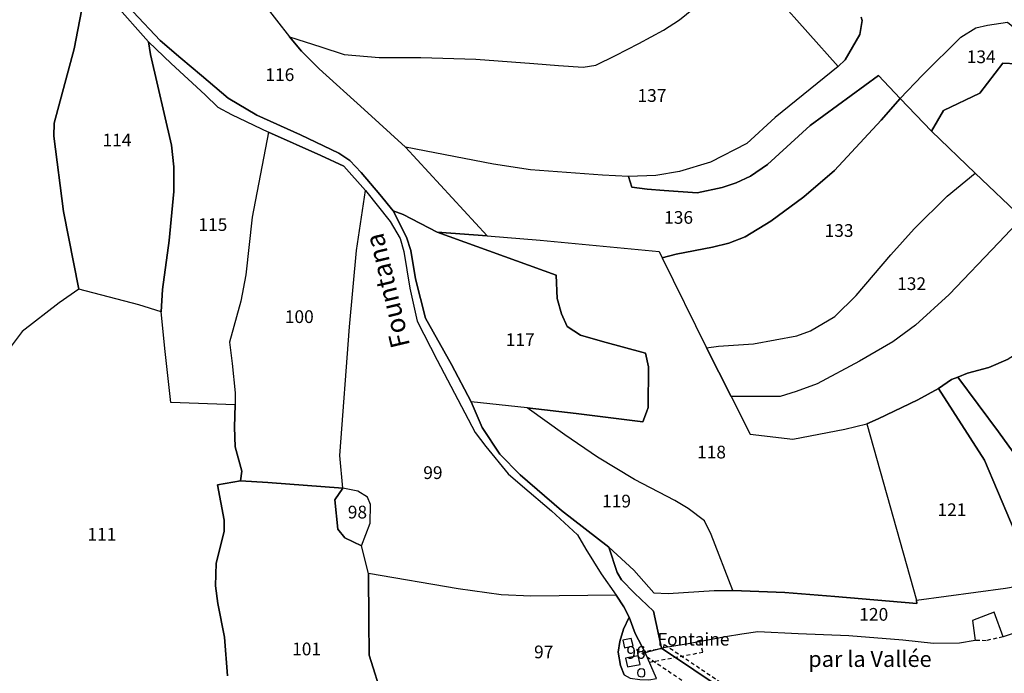
# Model space of a CAD drawing. Units: metres. Extents: x 1030542 to 1040825, y 6335779 to 6352073.
# Drawn here: x 1031199 to 1031354, y 6337808 to 6337910 of the extents above; entities that cross this region are included whole.
import ezdxf
from ezdxf.enums import TextEntityAlignment as Align

# ---------------------------------------------------------------- set-up
doc = ezdxf.new("R2010")
doc.units = ezdxf.units.M
doc.linetypes.add('TOPO1', pattern=[1, 0.6, -0.4])
for name, color, linetype in [('ig_cad_cote_alti', 37, 'CONTINUOUS'), ('ig_cad_detail_lineaire', 252, 'TOPO1'), ('ig_cad_divers_texte', 8, 'CONTINUOUS'), ('ig_cad_hydro', 140, 'CONTINUOUS'), ('ig_cad_lieudit', 7, 'ByLayer'), ('ig_cad_nom_voie', 8, 'CONTINUOUS'), ('ig_cad_parcel', 3, 'CONTINUOUS'), ('ig_cad_parcel_num', 3, 'CONTINUOUS'), ('ig_cad_piscine_etang_bassin', 4, 'CONTINUOUS')]:
    doc.layers.add(name, color=color, linetype=linetype)
doc.styles.add('Times New Roman', font='times.ttf')

msp = doc.modelspace()

# ---------------------------------------------------------------- linework, layer by layer
at = {"layer": 'ig_cad_detail_lineaire'}
for points in [[(1031353.55, 6337813.24), (1031350.89, 6337812.63), (1031349.17, 6337812.65)], [(1031305.9, 6337812.48), (1031306.4, 6337810.78), (1031298.03, 6337809.2)]]:
    msp.add_lwpolyline(points, dxfattribs=at)
msp.add_lwpolyline([(1031295.99, 6337811.23), (1031312.33, 6337800.22), (1031312.46, 6337800.82), (1031315.21, 6337801.32), (1031316.67, 6337801.01), (1031300.33, 6337812.02), (1031300.2, 6337811.43), (1031297.45, 6337810.92)], close=True, dxfattribs=at)
at = {"layer": 'ig_cad_hydro'}
msp.add_lwpolyline([(1031214, 6337912.79), (1031219.37, 6337906.74), (1031222.93, 6337903.33), (1031228.24, 6337898.39), (1031230.26, 6337896.47), (1031232.41, 6337895.3), (1031238.19, 6337892.54), (1031246.42, 6337888.87), (1031250.03, 6337887.19), (1031253.44, 6337883.37), (1031257.32, 6337878.47), (1031258.87, 6337875.81), (1031259.48, 6337873.79), (1031260.39, 6337868.04), (1031261.53, 6337862.84), (1031264.68, 6337856.7), (1031270.66, 6337845.33), (1031272.35, 6337843.13), (1031275.86, 6337838.83), (1031278.07, 6337836.92), (1031282.67, 6337833.03), (1031286.71, 6337829.24), (1031288.03, 6337826.99), (1031290.43, 6337823.15), (1031292.78, 6337819.77), (1031294.01, 6337817.94), (1031294.85, 6337816.31), (1031295.8, 6337813.78), (1031297.35, 6337810.79), (1031299.9, 6337811.46), (1031298.65, 6337817.25), (1031295.68, 6337820.11), (1031293.62, 6337822.21), (1031292.96, 6337823.34), (1031291.64, 6337827.33), (1031284.23, 6337833.1), (1031277.75, 6337838.68), (1031274.55, 6337841.95), (1031271.78, 6337846.13), (1031270.04, 6337850.18), (1031266.93, 6337856.05), (1031262.84, 6337863.29), (1031261.27, 6337869.47), (1031260.56, 6337873.93), (1031259.86, 6337876.04), (1031257.8, 6337880.19), (1031255.68, 6337882.76), (1031252.76, 6337886.18), (1031250.98, 6337888.1), (1031249.25, 6337889.22), (1031243.21, 6337892.1), (1031236.4, 6337895.19), (1031231.9, 6337897.85), (1031227.71, 6337901.45), (1031224.42, 6337904.17), (1031221.2, 6337906.96), (1031216.97, 6337911.46)], dxfattribs=at)
at = {"layer": 'ig_cad_lieudit'}
for points in [[(1031216.97, 6337911.46), (1031221.2, 6337906.96), (1031224.42, 6337904.17), (1031227.71, 6337901.45), (1031231.9, 6337897.85), (1031236.4, 6337895.19), (1031243.21, 6337892.1), (1031249.25, 6337889.22), (1031250.98, 6337888.1), (1031252.76, 6337886.18), (1031255.68, 6337882.76), (1031257.8, 6337880.19), (1031259.86, 6337876.04), (1031260.56, 6337873.93), (1031261.27, 6337869.47), (1031262.84, 6337863.29), (1031266.93, 6337856.05), (1031270.04, 6337850.18), (1031271.78, 6337846.13), (1031274.55, 6337841.95), (1031277.75, 6337838.68), (1031284.23, 6337833.1), (1031291.64, 6337827.33), (1031292.96, 6337823.34), (1031293.62, 6337822.21), (1031295.68, 6337820.11), (1031298.65, 6337817.25), (1031299.9, 6337811.46), (1031315, 6337801.37)], [(1031315, 6337801.37), (1031299.9, 6337811.46), (1031298.65, 6337817.25), (1031295.68, 6337820.11), (1031293.62, 6337822.21), (1031292.96, 6337823.34), (1031291.64, 6337827.33), (1031284.23, 6337833.1), (1031277.75, 6337838.68), (1031274.55, 6337841.95), (1031271.78, 6337846.13), (1031270.04, 6337850.18), (1031266.93, 6337856.05), (1031262.84, 6337863.29), (1031261.27, 6337869.47), (1031260.56, 6337873.93), (1031259.86, 6337876.04), (1031257.8, 6337880.19), (1031255.68, 6337882.76), (1031252.76, 6337886.18), (1031250.98, 6337888.1), (1031249.25, 6337889.22), (1031243.21, 6337892.1), (1031236.4, 6337895.19), (1031231.9, 6337897.85), (1031227.71, 6337901.45), (1031224.42, 6337904.17), (1031221.2, 6337906.96), (1031216.97, 6337911.46)]]:
    msp.add_lwpolyline(points, dxfattribs=at)
at = {"layer": 'ig_cad_parcel'}
for points in [[(1031208.43, 6337867.85), (1031205.35, 6337865.73), (1031199.54, 6337861.22), (1031191.76, 6337850.96), (1031185.01, 6337850.75), (1031187.6, 6337855.18), (1031192.92, 6337870.88), (1031181, 6337870.93), (1031185.65, 6337888.04), (1031189.52, 6337902.06), (1031192.98, 6337915.39), (1031196.35, 6337928.29), (1031199.41, 6337939.48), (1031204.23, 6337929.07), (1031207.75, 6337922.02), (1031210.34, 6337918.31), (1031209.14, 6337913.22), (1031207.7, 6337905.61), (1031204.53, 6337893.96), (1031204.49, 6337891.89), (1031206.02, 6337880.09)], [(1031221.36, 6337864.28), (1031217.87, 6337865.38), (1031208.43, 6337867.85), (1031206.02, 6337880.09), (1031204.49, 6337891.89), (1031204.53, 6337893.96), (1031207.7, 6337905.61), (1031209.14, 6337913.22), (1031210.34, 6337918.31), (1031214, 6337912.79), (1031219.37, 6337906.74), (1031219.67, 6337904.73), (1031222.98, 6337890.49), (1031223.32, 6337887.06), (1031223.33, 6337883.21), (1031222.6, 6337875.49), (1031221.58, 6337867.82)], [(1031342.34, 6337892.69), (1031337.41, 6337897.8), (1031340.92, 6337901.47), (1031346.9, 6337907.44), (1031349.29, 6337908.94), (1031351.12, 6337909.33), (1031354.26, 6337909.79), (1031355.71, 6337908.63), (1031357.54, 6337906.57), (1031359.01, 6337903.94), (1031360.31, 6337900.72), (1031357.54, 6337902.38), (1031355.64, 6337903.28), (1031353.53, 6337903.36), (1031349.93, 6337898.66), (1031344.22, 6337895.92)], [(1031232.98, 6337849.7), (1031222.89, 6337850.06), (1031221.99, 6337858.09), (1031221.36, 6337864.28), (1031221.58, 6337867.82), (1031222.6, 6337875.49), (1031223.33, 6337883.21), (1031223.32, 6337887.06), (1031222.98, 6337890.49), (1031219.67, 6337904.73), (1031219.37, 6337906.74), (1031222.93, 6337903.33), (1031228.24, 6337898.39), (1031230.26, 6337896.47), (1031232.41, 6337895.3), (1031238.19, 6337892.54), (1031235.63, 6337879.16), (1031234.66, 6337870.14), (1031233.87, 6337865.99), (1031232.1, 6337859.51), (1031232.49, 6337856.17), (1031232.97, 6337851.57)], [(1031349.16, 6337886.09), (1031342.34, 6337892.69), (1031344.22, 6337895.92), (1031349.93, 6337898.66), (1031353.53, 6337903.36), (1031355.64, 6337903.28), (1031357.54, 6337902.38), (1031360.31, 6337900.72), (1031364.06, 6337898.75), (1031367.78, 6337895.24), (1031371.48, 6337892.77), (1031373.37, 6337890.94), (1031380.25, 6337895.46), (1031383.54, 6337888.16), (1031380.02, 6337885.38), (1031379.23, 6337884.91), (1031377.44, 6337884.17), (1031376.74, 6337883.99), (1031371.21, 6337884.26), (1031368.52, 6337884.3), (1031365.81, 6337883.41), (1031361.13, 6337881.52), (1031356.53, 6337879.07)], [(1031259.71, 6337890.16), (1031272.53, 6337876.22), (1031280.87, 6337875.54), (1031299.55, 6337873.8), (1031300.03, 6337872.77), (1031302.24, 6337873.34), (1031307.93, 6337874.46), (1031310.51, 6337875.07), (1031313.04, 6337876.07), (1031317.11, 6337878.57), (1031322.27, 6337882.38), (1031327.09, 6337886.52), (1031334.42, 6337894.4), (1031337.41, 6337897.8), (1031334.02, 6337901.41), (1031323.28, 6337893.56), (1031316.54, 6337887.45), (1031313.87, 6337885.61), (1031311.62, 6337884.58), (1031309.47, 6337883.82), (1031305.53, 6337883.01), (1031300.32, 6337883.38), (1031297.65, 6337883.56), (1031295.26, 6337883.88), (1031294.74, 6337885.57), (1031290.67, 6337885.77), (1031279.36, 6337886.59), (1031273.54, 6337887.51)], [(1031300.03, 6337872.77), (1031307, 6337858.67), (1031308.87, 6337858.9), (1031314.35, 6337859.29), (1031321.17, 6337860.51), (1031323.33, 6337861.31), (1031327.13, 6337863.57), (1031330.49, 6337866.86), (1031335.92, 6337873.26), (1031339.6, 6337877.34), (1031344.8, 6337882.46), (1031349.16, 6337886.09), (1031342.34, 6337892.69), (1031337.41, 6337897.8), (1031334.42, 6337894.4), (1031327.09, 6337886.52), (1031322.27, 6337882.38), (1031317.11, 6337878.57), (1031313.04, 6337876.07), (1031310.51, 6337875.07), (1031307.93, 6337874.46), (1031302.24, 6337873.34)], [(1031232.98, 6337849.7), (1031232.85, 6337846.18), (1031232.95, 6337843.08), (1031234.01, 6337839.25), (1031233.82, 6337837.75), (1031238.09, 6337837.48), (1031249.88, 6337836.62), (1031249.4, 6337841.74), (1031250.95, 6337861.95), (1031252.05, 6337873.96), (1031253.44, 6337883.37), (1031250.03, 6337887.19), (1031246.42, 6337888.87), (1031238.19, 6337892.54), (1031235.63, 6337879.16), (1031234.66, 6337870.14), (1031233.87, 6337865.99), (1031232.1, 6337859.51), (1031232.49, 6337856.17), (1031232.97, 6337851.57)], [(1031310.86, 6337851.01), (1031307, 6337858.67), (1031308.87, 6337858.9), (1031314.35, 6337859.29), (1031321.17, 6337860.51), (1031323.33, 6337861.31), (1031327.13, 6337863.57), (1031330.49, 6337866.86), (1031335.92, 6337873.26), (1031339.6, 6337877.34), (1031344.8, 6337882.46), (1031349.16, 6337886.09), (1031356.53, 6337879.07), (1031352.87, 6337875.21), (1031345.08, 6337867.04), (1031339.79, 6337862.2), (1031336.24, 6337859.61), (1031330.99, 6337856.54), (1031324.38, 6337853), (1031321.05, 6337851.78), (1031318.58, 6337851.02), (1031316.14, 6337851.02)], [(1031253.91, 6337823.2), (1031252.82, 6337827.56), (1031254.17, 6337831.08), (1031254.25, 6337834.04), (1031253.78, 6337835.17), (1031252.24, 6337836.15), (1031249.88, 6337836.62), (1031249.4, 6337841.74), (1031250.95, 6337861.95), (1031252.05, 6337873.96), (1031253.44, 6337883.37), (1031257.32, 6337878.47), (1031258.87, 6337875.81), (1031259.48, 6337873.79), (1031260.39, 6337868.04), (1031261.53, 6337862.84), (1031264.68, 6337856.7), (1031270.66, 6337845.33), (1031272.35, 6337843.13), (1031275.86, 6337838.83), (1031278.07, 6337836.92), (1031282.67, 6337833.03), (1031286.71, 6337829.24), (1031288.03, 6337826.99), (1031290.43, 6337823.15), (1031292.78, 6337819.77), (1031279.41, 6337819.64), (1031274.77, 6337819.82), (1031267.99, 6337820.79)], [(1031257.8, 6337880.19), (1031259.34, 6337879.62), (1031264.69, 6337876.81), (1031283.38, 6337870.07), (1031283.56, 6337866.42), (1031284.23, 6337863.98), (1031285.12, 6337862.02), (1031287.19, 6337860.61), (1031290.67, 6337859.64), (1031297.42, 6337857.82), (1031297.89, 6337855.66), (1031297.81, 6337849.28), (1031297.58, 6337848.53), (1031296.97, 6337847.03), (1031286.51, 6337848.32), (1031278.82, 6337849.24), (1031270.04, 6337850.18), (1031266.93, 6337856.05), (1031262.84, 6337863.29), (1031261.27, 6337869.47), (1031260.56, 6337873.93), (1031259.86, 6337876.04)], [(1031264.69, 6337876.81), (1031272.53, 6337876.22), (1031280.87, 6337875.54), (1031299.55, 6337873.8), (1031300.03, 6337872.77), (1031307, 6337858.67), (1031310.86, 6337851.01), (1031313.83, 6337845.06), (1031320.56, 6337844.27), (1031328.72, 6337845.89), (1031332.14, 6337846.69), (1031339.96, 6337819), (1031340.04, 6337818.5), (1031327.12, 6337819.59), (1031319.28, 6337820.18), (1031311.12, 6337820.54), (1031307.73, 6337829.34), (1031306.66, 6337831.48), (1031304.11, 6337833.41), (1031302, 6337834.66), (1031295.68, 6337837.98), (1031289.86, 6337841.49), (1031284.74, 6337844.99), (1031278.82, 6337849.24), (1031286.51, 6337848.32), (1031296.97, 6337847.03), (1031297.58, 6337848.53), (1031297.81, 6337849.28), (1031297.89, 6337855.66), (1031297.42, 6337857.82), (1031290.67, 6337859.64), (1031287.19, 6337860.61), (1031285.12, 6337862.02), (1031284.23, 6337863.98), (1031283.56, 6337866.42), (1031283.38, 6337870.07)], [(1031346.45, 6337854.03), (1031352.84, 6337845.47), (1031358.11, 6337838.11), (1031363.26, 6337840.75), (1031365.28, 6337842.2), (1031367.61, 6337844.09), (1031372.11, 6337847.34), (1031373.75, 6337849.07), (1031375.32, 6337851.65), (1031365.2, 6337863.5), (1031359.19, 6337859.87), (1031354.36, 6337856.86), (1031351.33, 6337855.54), (1031347.95, 6337854.65)], [(1031358.8, 6337821.71), (1031360.55, 6337815.69), (1031363.58, 6337817.43), (1031366.96, 6337820.16), (1031370.1, 6337823.16), (1031374.4, 6337828.3), (1031376.33, 6337830.68), (1031365.28, 6337842.2), (1031363.26, 6337840.75), (1031358.11, 6337838.11), (1031352.84, 6337845.47), (1031346.45, 6337854.03), (1031345.48, 6337853.66), (1031343.41, 6337852.26), (1031350.62, 6337841)], [(1031332.14, 6337846.69), (1031339.96, 6337819), (1031353.93, 6337820.91), (1031358.8, 6337821.71), (1031350.62, 6337841), (1031343.41, 6337852.26), (1031340.15, 6337850.47), (1031333.92, 6337847.49)], [(1031311.12, 6337820.54), (1031307.73, 6337829.34), (1031306.66, 6337831.48), (1031304.11, 6337833.41), (1031302, 6337834.66), (1031295.68, 6337837.98), (1031289.86, 6337841.49), (1031284.74, 6337844.99), (1031278.82, 6337849.24), (1031270.04, 6337850.18), (1031271.78, 6337846.13), (1031274.55, 6337841.95), (1031277.75, 6337838.68), (1031284.23, 6337833.1), (1031291.64, 6337827.33), (1031295.55, 6337823.7), (1031298.74, 6337820.14), (1031300.99, 6337820.05), (1031308.17, 6337820.54)], [(1031249.88, 6337836.62), (1031248.62, 6337834.78), (1031249.1, 6337830.18), (1031250.18, 6337828.78), (1031252.82, 6337827.56), (1031254.17, 6337831.08), (1031254.25, 6337834.04), (1031253.78, 6337835.17), (1031252.24, 6337836.15)], [(1031294.85, 6337816.31), (1031293.93, 6337814.43), (1031293.37, 6337812.51), (1031293.14, 6337810.81), (1031293.47, 6337808.75), (1031294.08, 6337807.29), (1031294.98, 6337806.74), (1031296.53, 6337806.55), (1031297.93, 6337806.5), (1031299.12, 6337806.7), (1031297.35, 6337810.79), (1031295.8, 6337813.78)]]:
    msp.add_lwpolyline(points, close=True, dxfattribs=at)
for points in [[(1031313.35, 6337918.91), (1031327.65, 6337902.84), (1031317.75, 6337894.86), (1031313.3, 6337890.77), (1031307.63, 6337887.81), (1031302.76, 6337886.34), (1031299.01, 6337885.72), (1031294.74, 6337885.57), (1031290.67, 6337885.77), (1031279.36, 6337886.59), (1031273.54, 6337887.51), (1031259.71, 6337890.16), (1031253.23, 6337896.09), (1031246.14, 6337902.5), (1031243.41, 6337905.27), (1031241.53, 6337907.51), (1031246.44, 6337905.93), (1031250.1, 6337904.76), (1031255.59, 6337904.26), (1031262.11, 6337904.28), (1031270.75, 6337904.02), (1031279.86, 6337903.32), (1031283.75, 6337903), (1031287.64, 6337902.72), (1031289.61, 6337903.06), (1031292.7, 6337904.57), (1031296.36, 6337906.45), (1031300.25, 6337908.57), (1031302.77, 6337910.18), (1031306.05, 6337912.86)], [(1031313.35, 6337918.91), (1031327.65, 6337902.84), (1031328.77, 6337903.89), (1031331.06, 6337907.87), (1031331.41, 6337910.06), (1031331.27, 6337910.62)], [(1031237.43, 6337912.76), (1031241.53, 6337907.51), (1031243.41, 6337905.27), (1031246.14, 6337902.5), (1031253.23, 6337896.09), (1031259.71, 6337890.16), (1031272.53, 6337876.22), (1031264.69, 6337876.81), (1031259.34, 6337879.62), (1031257.8, 6337880.19), (1031255.68, 6337882.76), (1031252.76, 6337886.18), (1031250.98, 6337888.1), (1031249.25, 6337889.22), (1031243.21, 6337892.1), (1031236.4, 6337895.19), (1031231.9, 6337897.85), (1031227.71, 6337901.45), (1031224.42, 6337904.17), (1031221.2, 6337906.96), (1031216.97, 6337911.46)], [(1031237.43, 6337912.76), (1031241.53, 6337907.51), (1031246.44, 6337905.93), (1031250.1, 6337904.76), (1031255.59, 6337904.26), (1031262.11, 6337904.28), (1031270.75, 6337904.02), (1031279.86, 6337903.32), (1031283.75, 6337903), (1031287.64, 6337902.72), (1031289.61, 6337903.06), (1031292.7, 6337904.57), (1031296.36, 6337906.45), (1031300.25, 6337908.57), (1031302.77, 6337910.18), (1031306.05, 6337912.86)], [(1031331.27, 6337910.62), (1031331.41, 6337910.06), (1031331.06, 6337907.87), (1031328.77, 6337903.89), (1031327.65, 6337902.84), (1031317.75, 6337894.86), (1031313.3, 6337890.77), (1031307.63, 6337887.81), (1031302.76, 6337886.34), (1031299.01, 6337885.72), (1031294.74, 6337885.57), (1031295.26, 6337883.88), (1031297.65, 6337883.56), (1031300.32, 6337883.38), (1031305.53, 6337883.01), (1031309.47, 6337883.82), (1031311.62, 6337884.58), (1031313.87, 6337885.61), (1031316.54, 6337887.45), (1031323.28, 6337893.56), (1031334.02, 6337901.41), (1031337.41, 6337897.8), (1031340.92, 6337901.47), (1031346.9, 6337907.44), (1031349.29, 6337908.94), (1031351.12, 6337909.33), (1031354.26, 6337909.79)], [(1031356.53, 6337879.07), (1031352.87, 6337875.21), (1031345.08, 6337867.04), (1031339.79, 6337862.2), (1031336.24, 6337859.61), (1031330.99, 6337856.54), (1031324.38, 6337853), (1031321.05, 6337851.78), (1031318.58, 6337851.02), (1031316.14, 6337851.02), (1031310.86, 6337851.01), (1031313.83, 6337845.06), (1031320.56, 6337844.27), (1031328.72, 6337845.89), (1031332.14, 6337846.69), (1031333.92, 6337847.49), (1031340.15, 6337850.47), (1031343.41, 6337852.26), (1031345.48, 6337853.66), (1031346.45, 6337854.03), (1031347.95, 6337854.65), (1031351.33, 6337855.54), (1031354.36, 6337856.86)], [(1031231.76, 6337807.09), (1031231.28, 6337813.2), (1031230.27, 6337818.46), (1031229.9, 6337821.23), (1031229.98, 6337824.8), (1031231.24, 6337829.78), (1031231.24, 6337831.57), (1031230.18, 6337837.12), (1031233.82, 6337837.75), (1031234.01, 6337839.25), (1031232.95, 6337843.08), (1031232.85, 6337846.18), (1031232.98, 6337849.7), (1031222.89, 6337850.06), (1031221.99, 6337858.09), (1031221.36, 6337864.28), (1031217.87, 6337865.38), (1031208.43, 6337867.85), (1031205.35, 6337865.73), (1031199.54, 6337861.22), (1031191.76, 6337850.96)], [(1031256.16, 6337803.57), (1031254.02, 6337810.37), (1031253.97, 6337815.78), (1031253.91, 6337823.2), (1031252.82, 6337827.56), (1031250.18, 6337828.78), (1031249.1, 6337830.18), (1031248.62, 6337834.78), (1031249.88, 6337836.62), (1031238.09, 6337837.48), (1031233.82, 6337837.75), (1031230.18, 6337837.12), (1031231.24, 6337831.57), (1031231.24, 6337829.78), (1031229.98, 6337824.8), (1031229.9, 6337821.23), (1031230.27, 6337818.46), (1031231.28, 6337813.2), (1031231.76, 6337807.09)], [(1031355.61, 6337813.92), (1031353.55, 6337813.24), (1031352.16, 6337817.1), (1031348.75, 6337815.81), (1031349.17, 6337812.65), (1031346.71, 6337812.22), (1031342.61, 6337812.18), (1031337.82, 6337812.69), (1031329.33, 6337813.37), (1031321.38, 6337813.71), (1031315.03, 6337814), (1031312.52, 6337813.67), (1031309.98, 6337813.26), (1031304.12, 6337812.15), (1031299.9, 6337811.46), (1031298.65, 6337817.25), (1031295.68, 6337820.11), (1031293.62, 6337822.21), (1031292.96, 6337823.34), (1031291.64, 6337827.33), (1031295.55, 6337823.7), (1031298.74, 6337820.14), (1031300.99, 6337820.05), (1031308.17, 6337820.54), (1031311.12, 6337820.54), (1031319.28, 6337820.18), (1031327.12, 6337819.59), (1031340.04, 6337818.5), (1031339.96, 6337819), (1031353.93, 6337820.91)], [(1031294.08, 6337807.29), (1031293.47, 6337808.75), (1031293.14, 6337810.81), (1031293.37, 6337812.51), (1031293.93, 6337814.43), (1031294.85, 6337816.31), (1031294.01, 6337817.94), (1031292.78, 6337819.77), (1031279.41, 6337819.64), (1031274.77, 6337819.82), (1031267.99, 6337820.79), (1031253.91, 6337823.2), (1031253.97, 6337815.78), (1031254.02, 6337810.37), (1031256.16, 6337803.57)]]:
    msp.add_lwpolyline(points, dxfattribs=at)
at = {"layer": 'ig_cad_piscine_etang_bassin'}
for points in [[(1031293.83, 6337812.71), (1031294.1, 6337811.49), (1031295.46, 6337811.8), (1031295.17, 6337812.99)], [(1031294.28, 6337809.87), (1031294.58, 6337808.53), (1031296.59, 6337808.91), (1031296.26, 6337810.24)], [(1031296.22, 6337807.91), (1031296.13, 6337807.55), (1031296.26, 6337807.13), (1031296.56, 6337806.99), (1031296.86, 6337806.93), (1031297.2, 6337807.08), (1031297.29, 6337807.36), (1031297.32, 6337807.66), (1031297.24, 6337808), (1031297.04, 6337808.15), (1031296.57, 6337808.23)]]:
    msp.add_lwpolyline(points, close=True, dxfattribs=at)

# ---------------------------------------------------------------- texts
at = {"layer": 'ig_cad_cote_alti', "style": 'Times New Roman'}
msp.add_text('Fontaine', height=2, dxfattribs=at).set_placement((1031299.28, 6337811.24), align=Align.BOTTOM_LEFT)
at = {"layer": 'ig_cad_divers_texte', "style": 'Times New Roman'}
msp.add_text('Fountana', height=3, rotation=103.4, dxfattribs=at).set_placement((1031261.36, 6337859.24), align=Align.BOTTOM_LEFT)
at = {"layer": 'ig_cad_nom_voie', "style": 'Times New Roman'}
msp.add_text('par la Vallée', height=2.5, dxfattribs=at).set_placement((1031322.96, 6337807.73), align=Align.BOTTOM_LEFT)
msp.add_text('par la Vallée', height=2.5, dxfattribs=at).set_placement((1031322.96, 6337807.73), align=Align.BOTTOM_LEFT)
at = {"layer": 'ig_cad_parcel_num', "style": 'Times New Roman'}
for s, p in [('134', (1031347.85, 6337902.75)), ('116', (1031237.72, 6337899.94)), ('137', (1031296.15, 6337896.67)), ('114', (1031212.14, 6337889.67)), ('136', (1031300.33, 6337877.51)), ('115', (1031227.2, 6337876.39)), ('133', (1031325.53, 6337875.45)), ('132', (1031336.92, 6337867.1)), ('100', (1031240.77, 6337861.92)), ('117', (1031275.46, 6337858.3)), ('118', (1031305.5, 6337840.64)), ('99', (1031262.51, 6337837.41)), ('119', (1031290.59, 6337832.94)), ('98', (1031250.66, 6337831.21)), ('121', (1031343.25, 6337831.58)), ('111', (1031209.77, 6337827.73)), ('120', (1031330.98, 6337815.14)), ('101', (1031241.92, 6337809.71)), ('97', (1031279.91, 6337809.24)), ('96', (1031294.4, 6337809.16))]:
    msp.add_text(s, height=2, dxfattribs=at).set_placement(p, align=Align.BOTTOM_LEFT)

doc.saveas('drawing.dxf')
